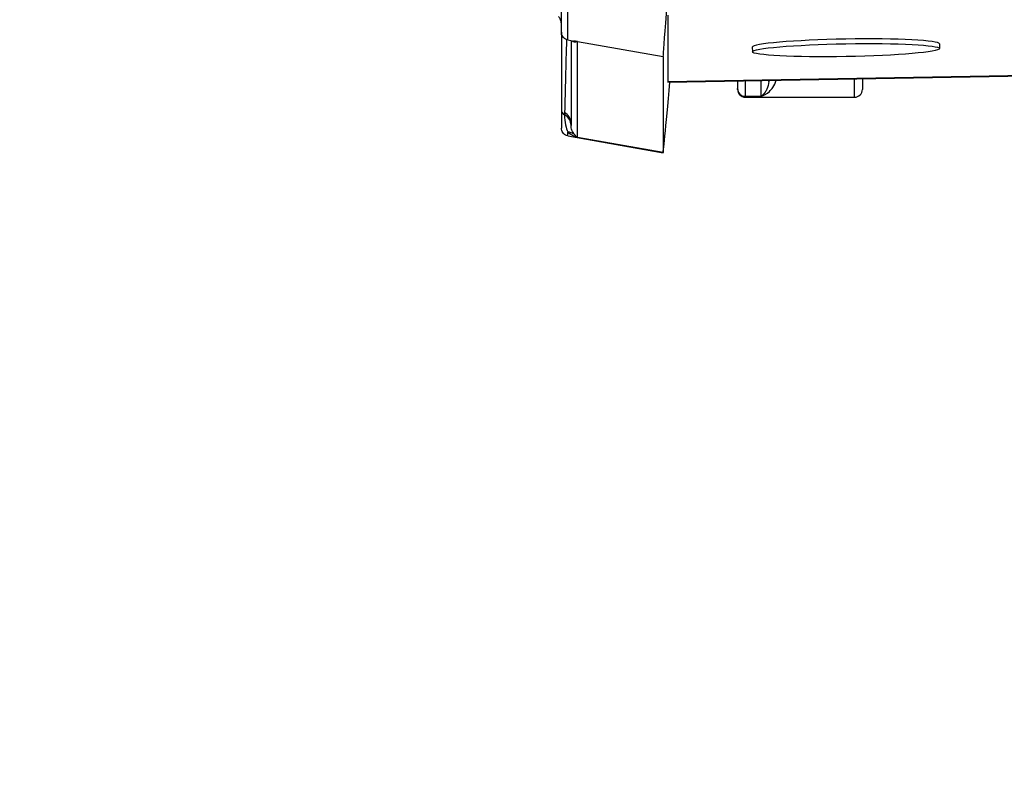
# Model space of a CAD drawing. Units: millimetres. Extents: x 283 to 3800, y 35 to 4953.
# Drawn here: x 895 to 958, y 1997 to 2045 of the extents above; entities that cross this region are included whole.
import ezdxf

# ---------------------------------------------------------------- set-up
doc = ezdxf.new("R2010")
doc.units = ezdxf.units.MM
doc.header["$LTSCALE"] = 18.181818
doc.layers.add('Dimensions(Hillmar_metric)', color=7, linetype='Continuous', lineweight=13)
doc.layers.add('Visible Edges(Hillmar_metric)', color=7, linetype='Continuous', lineweight=25)
doc.layers.add('Visible Tangent Edges(Hillmar_Metric)', color=7, linetype='Continuous', lineweight=25, true_color=0xc0c0c0)
doc.styles.add('Hillmar_metric_Dimensions', font='arial.ttf')
doc.dimstyles.new('DEFAULT-ISO-Method 1b-Hillmar_metric', dxfattribs={"dimscale": 18.181818, "dimtxt": 2, "dimasz": 2.5, "dimexe": 1, "dimexo": 1, "dimgap": 0.25, "dimtad": 1, "dimtih": 1, "dimtoh": 1, "dimrnd": 1e-08, "dimdsep": 46, "dimtxsty": 'Hillmar_metric_Dimensions', "dimcen": 0.09, "dimdle": 8, "dimclrd": 7, "dimclre": 7, "dimclrt": 7, "dimazin": 2, "dimtfac": 0.75, "dimtmove": 0, "dimatfit": 3, "dimfxl": 1, "dimtolj": 1, "dimlwd": 9, "dimlwe": 9, "dimarcsym": 0})

# ---------------------------------------------------------------- blocks, each defined once
blk = doc.blocks.new('*D23')
at = {"layer": 'Defpoints', "color": 0, "linetype": 'Continuous', "transparency": 16777216}
for p in [(655.379, 2501.848), (1375.379, 1851.963), (1375.379, 1663.125)]:
    blk.add_point(p, dxfattribs=at)
at = {"layer": 'Dimensions(Hillmar_metric)', "color": 7, "linetype": 'Continuous', "lineweight": 9, "transparency": 16777216}
for p, q in [((655.379, 2483.667), (655.379, 1644.943)), ((1375.379, 1833.781), (1375.379, 1644.943)), ((700.833, 1663.125), (1329.924, 1663.125))]:
    blk.add_line(p, q, dxfattribs=at)
at = {"layer": 'Dimensions(Hillmar_metric)', "color": 7, "linetype": 'Continuous', "transparency": 16777216}
for points in [[(700.833, 1670.7), (700.833, 1655.549), (655.379, 1663.125)], [(1329.924, 1670.7), (1329.924, 1655.549), (1375.379, 1663.125)]]:
    blk.add_solid(points, dxfattribs=at)
at = {"layer": 'Dimensions(Hillmar_metric)', "color": 7, "linetype": 'Continuous', "lineweight": 13, "transparency": 16777216, "insert": (1015.379, 1691.586), "char_height": 36.36364, "attachment_point": 5, "style": 'Hillmar_metric_Dimensions'}
blk.add_mtext('\\A1;\\fArial|b0|i0;\\H36.4836;720 (MANUAL RELEASE)', dxfattribs=at)
blk = doc.blocks.new('*D24')
at = {"layer": 'Defpoints', "color": 0, "linetype": 'Continuous', "transparency": 16777216}
for p in [(867.872, 2206.601), (1375.379, 1851.963), (1375.379, 1785.245)]:
    blk.add_point(p, dxfattribs=at)
at = {"layer": 'Dimensions(Hillmar_metric)', "color": 7, "linetype": 'Continuous', "lineweight": 9, "transparency": 16777216}
for p, q in [((867.872, 2188.419), (867.872, 1767.063)), ((1375.379, 1833.781), (1375.379, 1767.063)), ((913.327, 1785.245), (1329.924, 1785.245))]:
    blk.add_line(p, q, dxfattribs=at)
at = {"layer": 'Dimensions(Hillmar_metric)', "color": 7, "linetype": 'Continuous', "transparency": 16777216}
for points in [[(913.327, 1792.821), (913.327, 1777.669), (867.872, 1785.245)], [(1329.924, 1792.821), (1329.924, 1777.669), (1375.379, 1785.245)]]:
    blk.add_solid(points, dxfattribs=at)
at = {"layer": 'Dimensions(Hillmar_metric)', "color": 7, "linetype": 'Continuous', "lineweight": 13, "transparency": 16777216, "insert": (1121.625, 1808.357), "char_height": 36.3636, "attachment_point": 5, "style": 'Hillmar_metric_Dimensions'}
blk.add_mtext('\\A1;508', dxfattribs=at)

msp = doc.modelspace()

# ---------------------------------------------------------------- linework, layer by layer
at = {"layer": 'Visible Edges(Hillmar_metric)'}
for p, q in [((929.397, 2044.303), (929.397, 2055.183)), ((936.229, 2045.396), (936.229, 2041.118)), ((929.397, 2044.303), (929.397, 2039.35)), ((929.809, 2043.81), (930.201, 2043.741)), ((930.022, 2043.773), (930.022, 2038.338)), ((953.637, 2043.56), (953.642, 2043.261)), ((941.639, 2043.351), (941.644, 2043.051)), ((935.915, 2042.754), (935.915, 2036.603)), ((936.23, 2041.103), (979.326, 2041.874)), ((940.695, 2041.183), (940.695, 2040.692)), ((942.695, 2041.158), (942.695, 2041.218)), ((948.695, 2041.326), (948.695, 2040.644)), ((940.695, 2040.644), (940.695, 2040.692)), ((941.195, 2040.144), (948.195, 2040.144)), ((929.397, 2039.35), (929.397, 2038.155)), ((929.809, 2037.659), (935.917, 2036.584))]:
    msp.add_line(p, q, dxfattribs=at)
for centre, start, end in [((941.195, 2040.644), 180, 270), ((948.195, 2040.644), 270, 0)]:
    msp.add_arc(centre, 0.5, start, end, dxfattribs=at)
for centre, major_axis, ratio, start_param, end_param in [((936.614, 2050.729), (-0.698, -7.995), 0.005957, 4.64425, 6.215047), ((947.638, 2043.455), (-5.999, -0.105), 0.068334, 3.141593, 6.283185), ((936.614, 2044.578), (-0.698, -7.995), 0.005957, 6.215047, 7.405051), ((936.799, 2047.614), (-0.568, -6.511), 0.005924, 6.215421, 6.283809)]:
    msp.add_ellipse(centre, major_axis=major_axis, ratio=ratio, start_param=start_param, end_param=end_param, dxfattribs=at)
msp.add_ellipse((947.643, 2043.156), major_axis=(5.999, 0.105), ratio=0.068334, dxfattribs=at)
for points, knots in [([(929.397, 2044.869), (929.397, 2044.943), (929.38, 2045.028), (929.319, 2045.181), (929.271, 2045.249), (929.221, 2045.301), (929.214, 2045.308), (929.207, 2045.314)], [0, 0, 0, 0, 0.03766469, 0.03766469, 0.07771868, 0.07771868, 0.08467085, 0.08467085, 0.08467085, 0.08467085]), ([(929.809, 2043.817), (929.759, 2043.826), (929.709, 2043.843), (929.617, 2043.891), (929.574, 2043.924), (929.5, 2044), (929.469, 2044.045), (929.423, 2044.141), (929.408, 2044.192), (929.398, 2044.264), (929.397, 2044.283), (929.397, 2044.303)], [0.00010196, 0.00010196, 0.00010196, 0.00010196, 0.01544427, 0.01544427, 0.03120429, 0.03120429, 0.04729484, 0.04729484, 0.06300978, 0.06300978, 0.06890139, 0.06890139, 0.06890139, 0.06890139]), ([(929.809, 2037.662), (929.759, 2037.671), (929.709, 2037.688), (929.618, 2037.737), (929.575, 2037.769), (929.501, 2037.845), (929.469, 2037.89), (929.424, 2037.986), (929.408, 2038.037), (929.4, 2038.1), (929.398, 2038.111), (929.397, 2038.127), (929.397, 2038.133), (929.397, 2038.141), (929.397, 2038.144), (929.397, 2038.148), (929.397, 2038.149), (929.397, 2038.151), (929.397, 2038.152), (929.397, 2038.153), (929.397, 2038.153), (929.397, 2038.154), (929.397, 2038.154), (929.397, 2038.154), (929.397, 2038.154), (929.397, 2038.154), (929.397, 2038.154), (929.397, 2038.154), (929.397, 2038.155), (929.397, 2038.155)], [0.00007055, 0.00007055, 0.00007055, 0.00007055, 0.0154032, 0.0154032, 0.03113359, 0.03113359, 0.04722974, 0.04722974, 0.06295601, 0.06295601, 0.06623255, 0.06623255, 0.06787745, 0.06787745, 0.06870076, 0.06870076, 0.06911255, 0.06911255, 0.06931857, 0.06931857, 0.06942194, 0.06942194, 0.06947451, 0.06947451, 0.06950235, 0.06950235, 0.06951774, 0.06951774, 0.06953439, 0.06953439, 0.06953439, 0.06953439])]:
    msp.add_open_spline(points, degree=3, knots=knots, dxfattribs=at)
for points in [[(929.809, 2043.811), (929.809, 2043.811), (929.809, 2043.811), (929.809, 2043.811)], [(930.201, 2043.741), (930.201, 2043.741), (930.201, 2043.741), (930.201, 2043.741)]]:
    msp.add_open_spline(points, degree=3, dxfattribs=at)
at = {"layer": 'Visible Tangent Edges(Hillmar_Metric)'}
for p, q in [((930.435, 2043.718), (935.915, 2042.754)), ((930.435, 2037.567), (930.435, 2043.718)), ((979.325, 2041.89), (936.229, 2041.118)), ((941.195, 2040.198), (941.195, 2041.192)), ((942.195, 2041.209), (942.195, 2040.198)), ((948.195, 2040.144), (948.195, 2041.317)), ((941.195, 2040.198), (942.195, 2040.198)), ((941.195, 2040.198), (941.195, 2040.144)), ((935.915, 2036.603), (930.435, 2037.567))]:
    msp.add_line(p, q, dxfattribs=at)
for centre, major_axis, ratio, start_param, end_param in [((929.897, 2049.392), (-0.499, -19.137), 0.001405, 5.006804, 5.276667), ((929.638, 2042.89), (0.471, 0.882), 0.929932, 6.132392, 6.237857), ((943.195, 2041.158), (-0.5, 0), 0.697305, 6.107232, 6.283185), ((941.195, 2040.692), (-0.5, 0), 0.987909, 0, 1.570796), ((929.897, 2039.35), (-0.5, 0), 0.826739, 0, 0.948042), ((942.29, 2031.553), (-11.801, 10.146), 0.458537, 0.358175, 0.374721), ((929.022, 2038.343), (1, -0.003), 0.827319, 6.282838, 7.233343), ((929.027, 2038.484), (0.997, -0.078), 0.842391, 0.16392, 1.017626), ((929.638, 2036.958), (0.677, 0.736), 0.897629, 0.125666, 0.615561)]:
    msp.add_ellipse(centre, major_axis=major_axis, ratio=ratio, start_param=start_param, end_param=end_param, dxfattribs=at)
for points, knots in [([(929.809, 2043.811), (929.809, 2043.813), (929.81, 2043.919), (929.811, 2044.126), (929.813, 2044.662), (929.82, 2045.899), (929.829, 2047.508), (929.834, 2048.313), (929.838, 2049.208), (929.843, 2050.13), (929.849, 2051.053), (929.854, 2052.001), (929.86, 2052.91), (929.865, 2053.82), (929.87, 2054.692), (929.875, 2055.464)], [-0.066581, -0.066581, -0.066581, -0.066581, 0.223547, 0.223547, 0.223547, 0.974533, 0.974533, 0.974533, 1.350026, 1.350026, 1.350026, 1.725518, 1.725518, 1.725518, 2.101011, 2.101011, 2.101011, 2.101011]), ([(930.435, 2043.718), (930.433, 2043.718), (930.43, 2043.718), (930.351, 2043.72), (930.276, 2043.728), (930.201, 2043.741)], [-0.00183279, -0.00183279, -0.00183279, -0.00183279, 0, 0, 0.06036454, 0.06036454, 0.06036454, 0.06036454]), ([(930.227, 2043.696), (930.29, 2043.687), (930.36, 2043.694), (930.433, 2043.717), (930.434, 2043.717), (930.435, 2043.718)], [-0.1717418, -0.1717418, -0.1717418, -0.1717418, 0, 0, 0.0018328, 0.0018328, 0.0018328, 0.0018328]), ([(942.195, 2040.198), (942.196, 2040.199), (942.198, 2040.199), (942.383, 2040.258), (942.662, 2040.413), (942.992, 2040.786), (943.123, 2041.054), (943.163, 2041.227)], [-0.0009519, -0.0009519, -0.0009519, -0.0009519, 0, 0, 0.1350824, 0.2026236, 0.2920758, 0.2920758, 0.2920758, 0.2920758]), ([(942.695, 2041.158), (942.695, 2040.968), (942.619, 2040.716), (942.429, 2040.398), (942.289, 2040.264), (942.196, 2040.199), (942.196, 2040.199), (942.195, 2040.198)], [-0.337706, -0.337706, -0.337706, -0.337706, -0.2026236, -0.1350824, 0, 0, 0.0009519, 0.0009519, 0.0009519, 0.0009519]), ([(929.605, 2039.014), (929.605, 2038.773), (929.625, 2038.552), (929.664, 2038.365), (929.703, 2038.178), (929.761, 2038.027), (929.811, 2037.916)], [0.1171798, 0.1171798, 0.1171798, 0.1171798, 0.2603094, 0.2603094, 0.2603094, 0.4035091, 0.4035091, 0.4035091, 0.4035091]), ([(930.227, 2037.764), (930.176, 2037.832), (930.06, 2038.011), (930.022, 2038.23), (930.022, 2038.338)], [-0.4035091, -0.4035091, -0.4035091, -0.4035091, -0.2603094, -0.1179585, -0.1179585, -0.1179585, -0.1179585]), ([(929.811, 2037.909), (929.999, 2037.754), (930.211, 2037.64), (930.428, 2037.569), (930.43, 2037.568), (930.433, 2037.567), (930.435, 2037.567)], [0.337712, 0.337712, 0.337712, 0.337712, 0.5093431, 0.5093431, 0.5093431, 0.5111759, 0.5111759, 0.5111759, 0.5111759]), ([(930.435, 2037.567), (930.434, 2037.567), (930.433, 2037.568), (930.36, 2037.617), (930.29, 2037.683), (930.227, 2037.764)], [-0.5111759, -0.5111759, -0.5111759, -0.5111759, -0.5093431, -0.5093431, -0.3376011, -0.3376011, -0.3376011, -0.3376011])]:
    msp.add_open_spline(points, degree=3, knots=knots, dxfattribs=at)
for points in [[(930.101, 2043.759), (930.137, 2043.726), (930.184, 2043.702), (930.227, 2043.696)], [(929.809, 2037.66), (929.809, 2037.66), (929.809, 2037.744), (929.809, 2037.909)]]:
    msp.add_open_spline(points, degree=3, dxfattribs=at)

# ---------------------------------------------------------------- dimensions: what is measured, and where the dimension line sits
at = {"layer": 'Dimensions(Hillmar_metric)', "color": 7, "linetype": 'Continuous', "lineweight": 13}
dim = msp.add_linear_dim(base=(1375.379, 1663.125), p1=(655.379, 2501.848), p2=(1375.379, 1851.963), text='\\fArial|b0|i0;\\H36.4836;<> (MANUAL RELEASE)', dimstyle='DEFAULT-ISO-Method 1b-Hillmar_metric', override={"dimgap": 0.25, "dimtih": 0, "dimtoh": 0, "dimdec": 2, "dimtol": 0, "dimlim": 0, "dimtp": 0, "dimtm": 0, "dimtdec": 2, "dimtofl": 0, "dimatfit": 1}, dxfattribs=at)
dim.commit()
dim.dimension.update_dxf_attribs({"geometry": '*D23', "text_midpoint": (1015.379, 1663.125), "dimtype": 160})
dim = msp.add_linear_dim(base=(1375.379, 1785.245), p1=(867.872, 2206.601), p2=(1375.379, 1851.963), angle=180, dimstyle='DEFAULT-ISO-Method 1b-Hillmar_metric', override={"dimgap": 0.25, "dimtih": 0, "dimtoh": 0, "dimdec": 0, "dimtol": 0, "dimlim": 0, "dimtp": 0, "dimtm": 0, "dimtdec": 2, "dimtofl": 0, "dimatfit": 1}, dxfattribs=at)
dim.commit()
dim.dimension.update_dxf_attribs({"geometry": '*D24', "text_midpoint": (1121.625, 1785.245), "dimtype": 160})

doc.saveas('drawing.dxf')
